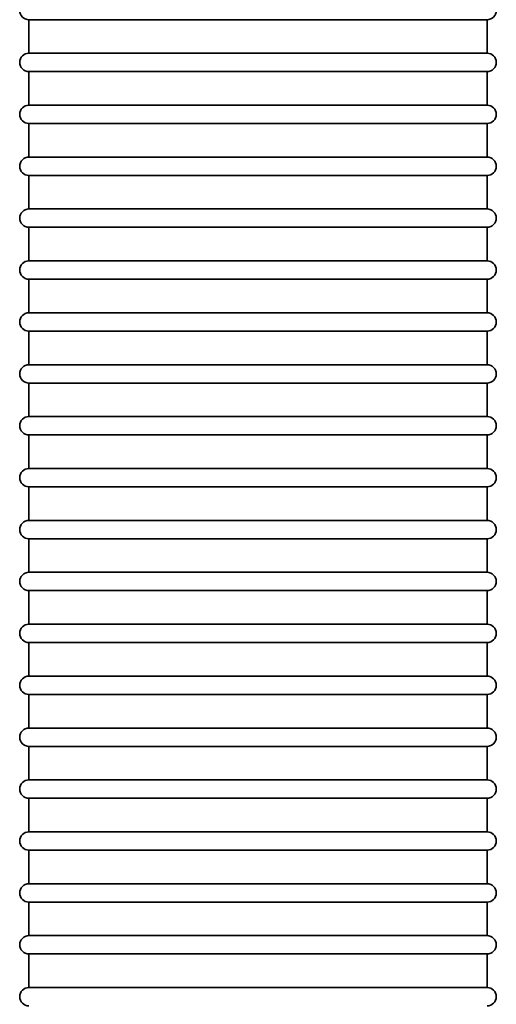
# Model space of a CAD drawing. Units: millimetres. Extents: x -3051 to 75783, y -543 to 5732.
# Drawn here: x 11720 to 11876, y 2907 to 3229 of the extents above; entities that cross this region are included whole.
import ezdxf

# ---------------------------------------------------------------- set-up
doc = ezdxf.new("R2010")
doc.units = ezdxf.units.MM
doc.layers.add('Kontur OBP', color=40, linetype='Continuous', lineweight=35)

# ---------------------------------------------------------------- blocks, each defined once
blk = doc.blocks.new('OBS_P-150 Rzut 1')
at = {"layer": 'Kontur OBP'}
for p, q in [((-403.16, -719.67), (-253.16, -719.67)), ((-403.16, -730.67), (-403.16, -719.67)), ((-253.16, -730.67), (-253.16, -719.67)), ((-253.16, -730.67), (-403.16, -730.67)), ((-403.16, -736.67), (-253.16, -736.67)), ((-403.16, -747.67), (-403.16, -736.67)), ((-253.16, -747.67), (-253.16, -736.67)), ((-253.16, -747.67), (-403.16, -747.67)), ((-403.16, -753.67), (-253.16, -753.67)), ((-403.16, -764.67), (-403.16, -753.67)), ((-253.16, -764.67), (-253.16, -753.67)), ((-253.16, -764.67), (-403.16, -764.67)), ((-403.16, -770.67), (-253.16, -770.67)), ((-403.16, -781.67), (-403.16, -770.67)), ((-253.16, -781.67), (-253.16, -770.67)), ((-253.16, -781.67), (-403.16, -781.67)), ((-403.16, -787.67), (-253.16, -787.67)), ((-403.16, -798.67), (-403.16, -787.67)), ((-253.16, -798.67), (-253.16, -787.67)), ((-253.16, -798.67), (-403.16, -798.67)), ((-403.16, -804.67), (-253.16, -804.67)), ((-403.16, -815.67), (-403.16, -804.67)), ((-253.16, -815.67), (-253.16, -804.67)), ((-253.16, -815.67), (-403.16, -815.67)), ((-403.16, -821.67), (-253.16, -821.67)), ((-403.16, -832.67), (-403.16, -821.67)), ((-253.16, -832.67), (-253.16, -821.67)), ((-253.16, -832.67), (-403.16, -832.67)), ((-403.16, -838.67), (-253.16, -838.67)), ((-403.16, -849.67), (-403.16, -838.67)), ((-253.16, -849.67), (-253.16, -838.67)), ((-253.16, -849.67), (-403.16, -849.67)), ((-403.16, -855.67), (-253.16, -855.67)), ((-403.16, -866.67), (-403.16, -855.67)), ((-253.16, -866.67), (-253.16, -855.67)), ((-253.16, -866.67), (-403.16, -866.67)), ((-403.16, -872.67), (-253.16, -872.67)), ((-403.16, -883.67), (-403.16, -872.67)), ((-253.16, -883.67), (-253.16, -872.67)), ((-253.16, -883.67), (-403.16, -883.67)), ((-403.16, -889.67), (-253.16, -889.67)), ((-403.16, -900.67), (-403.16, -889.67)), ((-253.16, -900.67), (-253.16, -889.67)), ((-253.16, -900.67), (-403.16, -900.67)), ((-403.16, -906.67), (-253.16, -906.67)), ((-403.16, -917.67), (-403.16, -906.67)), ((-253.16, -917.67), (-253.16, -906.67)), ((-253.16, -917.67), (-403.16, -917.67)), ((-403.16, -923.67), (-253.16, -923.67)), ((-403.16, -934.67), (-403.16, -923.67)), ((-253.16, -934.67), (-253.16, -923.67)), ((-253.16, -934.67), (-403.16, -934.67)), ((-403.16, -940.67), (-253.16, -940.67)), ((-403.16, -951.67), (-403.16, -940.67)), ((-253.16, -951.67), (-253.16, -940.67)), ((-253.16, -951.67), (-403.16, -951.67)), ((-403.16, -957.67), (-253.16, -957.67)), ((-403.16, -968.67), (-403.16, -957.67)), ((-253.16, -968.67), (-253.16, -957.67)), ((-253.16, -968.67), (-403.16, -968.67)), ((-403.16, -974.67), (-253.16, -974.67)), ((-403.16, -985.67), (-403.16, -974.67)), ((-253.16, -985.67), (-253.16, -974.67)), ((-253.16, -985.67), (-403.16, -985.67)), ((-403.16, -991.67), (-253.16, -991.67)), ((-403.16, -1002.67), (-403.16, -991.67)), ((-253.16, -1002.67), (-253.16, -991.67)), ((-253.16, -1002.67), (-403.16, -1002.67)), ((-403.16, -1008.67), (-253.16, -1008.67)), ((-403.16, -1019.67), (-403.16, -1008.67)), ((-253.16, -1019.67), (-253.16, -1008.67)), ((-253.16, -1019.67), (-403.16, -1019.67)), ((-403.16, -1025.67), (-253.16, -1025.67)), ((-403.16, -1036.67), (-403.16, -1025.67)), ((-253.16, -1036.67), (-253.16, -1025.67)), ((-253.16, -1036.67), (-403.16, -1036.67))]:
    blk.add_line(p, q, dxfattribs=at)
for centre, start, end in [((-403.16, -716.67), 90, 270), ((-253.16, -716.67), 270, 90), ((-403.16, -733.67), 90, 270), ((-253.16, -733.67), 270, 90), ((-403.16, -750.67), 90, 270), ((-253.16, -750.67), 270, 90), ((-403.16, -767.67), 90, 270), ((-253.16, -767.67), 270, 90), ((-403.16, -784.67), 90, 270), ((-253.16, -784.67), 270, 90), ((-403.16, -801.67), 90, 270), ((-253.16, -801.67), 270, 90), ((-403.16, -818.67), 90, 270), ((-253.16, -818.67), 270, 90), ((-403.16, -835.67), 90, 270), ((-253.16, -835.67), 270, 90), ((-403.16, -852.67), 90, 270), ((-253.16, -852.67), 270, 90), ((-403.16, -869.67), 90, 270), ((-253.16, -869.67), 270, 90), ((-403.16, -886.67), 90, 270), ((-253.16, -886.67), 270, 90), ((-403.16, -903.67), 90, 270), ((-253.16, -903.67), 270, 90), ((-403.16, -920.67), 90, 270), ((-253.16, -920.67), 270, 90), ((-403.16, -937.67), 90, 270), ((-253.16, -937.67), 270, 90), ((-403.16, -954.67), 90, 270), ((-253.16, -954.67), 270, 90), ((-403.16, -971.67), 90, 270), ((-253.16, -971.67), 270, 90), ((-403.16, -988.67), 90, 270), ((-253.16, -988.67), 270, 90), ((-403.16, -1005.67), 90, 270), ((-253.16, -1005.67), 270, 90), ((-403.16, -1022.67), 90, 270), ((-253.16, -1022.67), 270, 90), ((-403.16, -1039.67), 90, 270), ((-253.16, -1039.67), 270, 90)]:
    blk.add_arc(centre, 3, start, end, dxfattribs=at)

msp = doc.modelspace()

# ---------------------------------------------------------------- block references
at = {"layer": 'Kontur OBP'}
msp.add_blockref('OBS_P-150 Rzut 1', (12126.21, 3948.8), dxfattribs=at)

doc.saveas('drawing.dxf')
